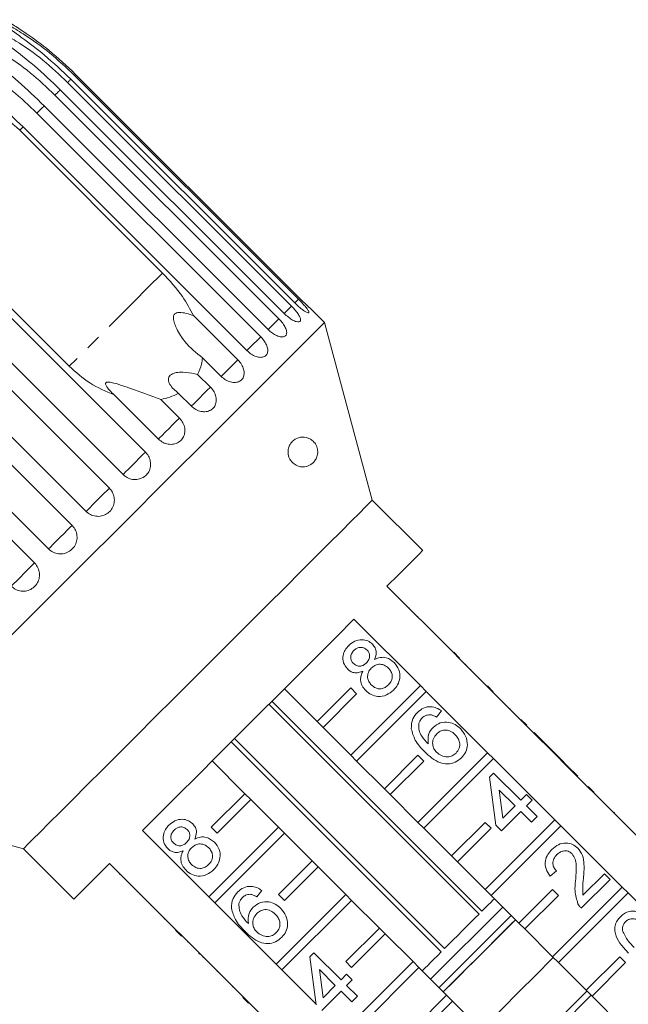
# Model space of a CAD drawing. Units: millimetres. Extents: x 35 to 1320, y 27 to 726.
# Drawn here: x 983 to 1086, y 528 to 694 of the extents above; entities that cross this region are included whole.
import ezdxf

# ---------------------------------------------------------------- set-up
doc = ezdxf.new("R2010")
doc.units = ezdxf.units.MM
doc.header["$LTSCALE"] = 2
doc.linetypes.add('PHANTOM', pattern=[12.7, 6.35, -1.27, 1.27, -1.27, 1.27, -1.27])

msp = doc.modelspace()

# ---------------------------------------------------------------- linework, layer by layer
at = {"color": 7, "linetype": 'Continuous', "lineweight": 15}
for p, q in [((991.31, 683.34), (1028.99, 645.66)), ((1029.54, 646.22), (991.86, 683.89)), ((992.49, 684.51), (1030.16, 646.84)), ((1030.35, 647.02), (992.67, 684.7)), ((1027.76, 644.44), (990.09, 682.11)), ((989.18, 681.21), (1026.86, 643.53)), ((1025.06, 641.73), (987.38, 679.41)), ((986.15, 678.17), (1023.82, 640.5)), ((983.26, 675.28), (1007.3, 651.24)), ((1021.49, 638.17), (983.82, 675.84)), ((966.74, 658.76), (1004.41, 621.09)), ((991.6, 635.54), (967.56, 659.58)), ((1000.64, 617.32), (962.97, 654.99)), ((960.67, 652.69), (998.34, 615.02)), ((994.43, 611.1), (956.75, 648.78)), ((954.4, 646.42), (992.07, 608.75)), ((1034.55, 642.92), (1032.37, 645.1)), ((1012.52, 644.07), (1019.96, 636.63)), ((988.11, 604.78), (950.43, 642.46)), ((1042.57, 612.97), (1034.55, 642.92)), ((948.07, 640.1), (985.75, 602.42)), ((1017.15, 633.83), (1014.02, 636.96)), ((1013.2, 634.18), (1015.35, 632.03)), ((1006.6, 623.27), (999.16, 630.71)), ((1012.15, 628.82), (1010, 630.97)), ((1007, 629.94), (1010.13, 626.81)), ((1051.06, 604.49), (1042.57, 612.97)), ((1056.22, 587.31), (1045.05, 598.48)), ((1046.88, 596.78), (1046.81, 596.71)), ((1048.76, 594.91), (1048.69, 594.84)), ((1039.5, 592.94), (1050.68, 581.76)), ((1050.24, 593.43), (1050.17, 593.36)), ((1052.12, 591.54), (1052.05, 591.47)), ((1054.4, 589.26), (1054.33, 589.19)), ((1056.29, 587.38), (1056.22, 587.31)), ((1057.21, 586.32), (1056.22, 587.31)), ((1057.28, 586.39), (1056.29, 587.38)), ((1057.28, 586.39), (1057.21, 586.32)), ((1067.53, 575.99), (1057.21, 586.32)), ((1058.31, 585.36), (1058.24, 585.29)), ((1059.15, 584.51), (1059.08, 584.44)), ((1033.3, 575.7), (1027.79, 581.22)), ((1038.96, 581.36), (1033.3, 575.7)), ((1050.68, 581.76), (1038.96, 570.05)), ((1039.95, 580.37), (1038.96, 581.36)), ((1039.95, 569.06), (1051.67, 580.77)), ((1051.67, 580.77), (1050.68, 581.76)), ((1051.67, 580.77), (1061.99, 570.45)), ((1062.94, 580.73), (1061.95, 581.72)), ((1062.25, 581.41), (1062.18, 581.34)), ((1025.69, 579.12), (1061.04, 543.77)), ((1034.29, 574.71), (1039.95, 580.37)), ((1060.54, 543.28), (1025.19, 578.63)), ((1054.24, 577.49), (1053.38, 576.44)), ((1065.83, 577.84), (1065.75, 577.77)), ((1033.3, 575.7), (1034.29, 574.71)), ((1067.6, 576.06), (1067.53, 575.99)), ((1068.52, 575), (1067.53, 575.99)), ((1068.59, 575.07), (1067.6, 576.06)), ((1038.96, 570.05), (1034.29, 574.71)), ((1068.59, 575.07), (1068.52, 575)), ((1074.24, 569.29), (1068.52, 575)), ((1069.82, 573.84), (1069.75, 573.77)), ((1074.39, 569.27), (1069.82, 573.84)), ((1054.19, 536.92), (1018.84, 572.27)), ((1019.39, 572.83), (1054.74, 537.48)), ((1061.99, 570.45), (1050.27, 558.73)), ((1062.98, 569.46), (1061.99, 570.45)), ((1015.64, 569.07), (1021.15, 563.55)), ((1038.96, 570.05), (1039.95, 569.06)), ((1044.61, 564.39), (1039.95, 569.06)), ((1050.27, 570.05), (1044.61, 564.39)), ((1045.6, 563.4), (1051.26, 569.06)), ((1051.26, 569.06), (1050.27, 570.05)), ((1051.26, 557.74), (1062.98, 569.46)), ((1062.98, 569.46), (1073.3, 559.14)), ((1074.32, 569.2), (1074.24, 569.29)), ((1074.39, 569.27), (1074.32, 569.2)), ((1075.27, 568.25), (1074.32, 569.2)), ((1075.34, 568.32), (1074.39, 569.27)), ((1075.34, 568.32), (1075.27, 568.25)), ((1078.84, 564.68), (1075.27, 568.25)), ((1077.15, 566.51), (1075.34, 568.32)), ((1062.33, 566.35), (1063, 567.02)), ((1063.38, 558.26), (1062.33, 566.35)), ((1063, 567.02), (1067.57, 562.45)), ((1077.15, 566.51), (1077.08, 566.44)), ((1044.61, 564.39), (1045.6, 563.4)), ((1066.62, 561.5), (1063.94, 564.17)), ((1063.94, 564.17), (1064.55, 559.43)), ((1078.92, 564.75), (1078.84, 564.68)), ((1079.83, 563.69), (1078.84, 564.68)), ((1079.91, 563.76), (1078.92, 564.75)), ((953.94, 562.31), (983.88, 554.28)), ((1015.49, 557.9), (1021.15, 563.55)), ((1022.14, 562.56), (1016.48, 556.91)), ((1021.15, 563.55), (1022.14, 562.56)), ((1022.14, 562.56), (1026.81, 557.9)), ((1050.27, 558.73), (1045.6, 563.4)), ((1067.57, 562.45), (1068.52, 563.4)), ((1068.52, 563.4), (1069.47, 562.45)), ((1069.47, 562.45), (1068.52, 561.5)), ((1079.91, 563.76), (1079.83, 563.69)), ((1090.16, 553.36), (1079.83, 563.69)), ((1081.15, 562.51), (1081.08, 562.44)), ((1067.57, 560.54), (1064.33, 557.31)), ((1064.55, 559.43), (1066.62, 561.5)), ((1069.38, 558.74), (1067.57, 560.54)), ((1068.52, 561.5), (1070.33, 559.69)), ((1073.3, 559.14), (1061.59, 547.42)), ((1070.33, 559.69), (1069.38, 558.74)), ((1074.29, 558.15), (1073.3, 559.14)), ((1083.24, 560.42), (1083.17, 560.35)), ((1083.34, 560.33), (1083.24, 560.42)), ((1083.34, 560.33), (1083.27, 560.25)), ((1015.09, 546.18), (1003.92, 557.35)), ((1015.09, 546.18), (1026.81, 557.9)), ((1016.48, 556.91), (1015.49, 557.9)), ((1026.81, 557.9), (1027.8, 556.91)), ((1050.27, 558.73), (1051.26, 557.74)), ((1055.93, 553.07), (1051.26, 557.74)), ((1061.59, 558.73), (1055.93, 553.07)), ((1056.92, 552.09), (1062.58, 557.74)), ((1062.58, 557.74), (1061.59, 558.73)), ((1062.58, 546.43), (1074.29, 558.15)), ((1064.33, 557.31), (1063.38, 558.26)), ((1074.29, 558.15), (1084.62, 547.82)), ((1027.8, 556.91), (1016.08, 545.19)), ((1027.8, 556.91), (1032.46, 552.24)), ((983.88, 554.28), (992.37, 545.8)), ((1026.81, 546.58), (1032.46, 552.24)), ((1032.46, 552.24), (1033.45, 551.25)), ((1055.93, 553.07), (1056.92, 552.09)), ((998.38, 551.81), (1009.55, 540.64)), ((1033.45, 551.25), (1027.8, 545.59)), ((1033.45, 551.25), (1038.12, 546.58)), ((1061.59, 547.42), (1056.92, 552.09)), ((1073.56, 550.55), (1072.52, 549.69)), ((1000.07, 549.97), (1000.14, 550.04)), ((1082.61, 549.12), (1077.75, 544.27)), ((1078.02, 546.44), (1081.65, 550.07)), ((1081.65, 550.07), (1082.61, 549.12)), ((1001.97, 548.07), (1002.04, 548.14)), ((1023.99, 547.23), (1023.13, 546.19)), ((1061.59, 547.42), (1062.58, 546.43)), ((1072.9, 547.42), (1067.24, 541.76)), ((1084.62, 547.82), (1072.9, 536.1)), ((1073.89, 546.43), (1072.9, 547.42)), ((1085.61, 546.83), (1084.62, 547.82)), ((1003.43, 546.62), (1003.5, 546.69)), ((1016.08, 545.19), (1015.09, 546.18)), ((1026.4, 534.86), (1038.12, 546.58)), ((1027.8, 545.59), (1026.81, 546.58)), ((1039.11, 545.59), (1027.39, 533.87)), ((1038.12, 546.58), (1039.11, 545.59)), ((1039.11, 545.59), (1043.78, 540.93)), ((1067.24, 541.76), (1062.58, 546.43)), ((1068.23, 540.77), (1073.89, 546.43)), ((1073.89, 535.11), (1085.61, 546.83)), ((1085.61, 546.83), (1096.78, 535.66)), ((1005.34, 544.71), (1005.41, 544.78)), ((1026.4, 534.86), (1016.08, 545.19)), ((1064.55, 544.45), (1052.4, 532.3)), ((1007.59, 542.45), (1007.66, 542.52)), ((1066.68, 542.33), (1063.63, 539.28)), ((1009.48, 540.57), (1009.55, 540.64)), ((1010.54, 539.65), (1009.55, 540.64)), ((1038.12, 535.27), (1043.78, 540.93)), ((1043.78, 540.93), (1044.77, 539.94)), ((1067.24, 541.76), (1068.23, 540.77)), ((1072.9, 536.1), (1068.23, 540.77)), ((1010.47, 539.58), (1009.48, 540.57)), ((1010.47, 539.58), (1010.54, 539.65)), ((1010.54, 539.65), (1020.86, 529.32)), ((1044.77, 539.94), (1039.11, 534.28)), ((1044.77, 539.94), (1049.44, 535.27)), ((1063.63, 539.28), (1054.53, 530.18)), ((1011.5, 538.55), (1011.57, 538.62)), ((1013.4, 536.64), (1013.47, 536.71)), ((1013.4, 536.64), (1013.49, 536.55)), ((1013.49, 536.55), (1013.56, 536.62)), ((1014.07, 535.98), (1014.14, 536.05)), ((1032.08, 536.1), (1032.75, 536.76)), ((1033.13, 528.01), (1032.08, 536.1)), ((1032.75, 536.76), (1037.32, 532.2)), ((1072.9, 536.1), (1073.89, 535.11)), ((1084.21, 536.1), (1078.56, 530.45)), ((1085.2, 535.11), (1084.21, 536.1)), ((1027.39, 533.87), (1026.4, 534.86)), ((1037.72, 523.55), (1049.44, 535.27)), ((1039.11, 534.28), (1038.12, 535.27)), ((1050.43, 534.28), (1038.71, 522.56)), ((1049.44, 535.27), (1050.43, 534.28)), ((1050.43, 534.28), (1055.09, 529.61)), ((1078.56, 530.45), (1073.89, 535.11)), ((1079.55, 529.46), (1085.2, 535.11)), ((1016.47, 533.57), (1016.55, 533.64)), ((1033.11, 528.16), (1027.39, 533.87)), ((1036.36, 531.24), (1033.69, 533.92)), ((1033.69, 533.92), (1034.3, 529.18)), ((1037.32, 532.2), (1038.27, 533.15)), ((1038.27, 533.15), (1039.22, 532.2)), ((1019.01, 531.03), (1019.09, 531.1)), ((1034.3, 529.18), (1036.36, 531.24)), ((1039.22, 532.2), (1038.27, 531.24)), ((1038.27, 531.24), (1040.08, 529.44)), ((1020.79, 529.25), (1020.86, 529.32)), ((1021.78, 528.26), (1020.79, 529.25)), ((1021.85, 528.33), (1020.86, 529.32)), ((1037.32, 530.29), (1034.08, 527.06)), ((1039.12, 528.48), (1037.32, 530.29)), ((1040.08, 529.44), (1039.12, 528.48)), ((1049.44, 523.95), (1055.09, 529.61)), ((1055.09, 529.61), (1056.08, 528.62)), ((1079.36, 529.55), (1067.25, 517.45)), ((1078.56, 530.45), (1079.55, 529.46)), ((1085.06, 523.94), (1079.55, 529.46)), ((1021.78, 528.26), (1021.85, 528.33)), ((1021.85, 528.33), (1032.18, 518.01)), ((1056.08, 528.62), (1050.43, 522.96)), ((1056.08, 528.62), (1060.75, 523.95))]:
    msp.add_line(p, q, dxfattribs=at)
at = {"color": 8, "linetype": 'PHANTOM', "lineweight": 0}
for p, q in [((1030.16, 646.84), (1029.54, 646.22)), ((1028.99, 645.66), (1027.76, 644.44))]:
    msp.add_line(p, q, dxfattribs=at)
at = {"color": 8, "linetype": 'PHANTOM', "lineweight": 0, "flags": 128}
for points in [[(991.86, 683.89), (991.8, 683.83), (991.74, 683.76), (991.67, 683.7), (991.61, 683.63), (991.54, 683.56), (991.46, 683.49), (991.39, 683.41), (991.31, 683.34)], [(992.67, 684.7), (992.65, 684.68), (992.64, 684.66), (992.62, 684.64), (992.6, 684.62), (992.57, 684.6), (992.54, 684.57), (992.52, 684.54), (992.49, 684.51)], [(990.09, 682.11), (989.98, 682.01), (989.87, 681.9), (989.76, 681.79), (989.65, 681.68), (989.54, 681.56), (989.42, 681.45), (989.3, 681.33), (989.18, 681.21)], [(987.38, 679.41), (987.24, 679.26), (987.09, 679.11), (986.93, 678.96), (986.78, 678.81), (986.62, 678.65), (986.47, 678.49), (986.31, 678.33), (986.15, 678.17)], [(983.82, 675.84), (983.75, 675.77), (983.68, 675.7), (983.61, 675.63), (983.54, 675.57), (983.47, 675.5), (983.4, 675.43), (983.33, 675.35), (983.26, 675.28)], [(1007.3, 651.24), (1004.84, 648.78), (1002.46, 646.4), (1000.19, 644.13), (998.07, 642.01), (996.12, 640.06), (994.38, 638.32), (992.86, 636.81), (991.6, 635.54)], [(1026.86, 643.53), (1026.22, 642.9), (1025.62, 642.3), (1025.11, 641.79), (1025.06, 641.73)], [(1023.82, 640.5), (1023.19, 639.86), (1022.56, 639.24), (1022, 638.68), (1021.55, 638.23), (1021.49, 638.17)], [(1019.96, 636.63), (1019.34, 636.02), (1018.7, 635.38), (1018.1, 634.78), (1017.59, 634.26), (1017.21, 633.89), (1017.15, 633.82)], [(1015.35, 632.03), (1014.77, 631.45), (1014.14, 630.82), (1013.51, 630.19), (1012.95, 629.62), (1012.49, 629.17), (1012.19, 628.87), (1012.15, 628.82)], [(1010.13, 626.81), (1009.6, 626.28), (1008.99, 625.66), (1008.35, 625.03), (1007.74, 624.42), (1007.23, 623.9), (1006.84, 623.52), (1006.63, 623.3), (1006.6, 623.27)], [(1004.41, 621.09), (1003.94, 620.62), (1003.37, 620.04), (1002.74, 619.41), (1002.11, 618.78), (1001.54, 618.21), (1001.08, 617.75), (1000.77, 617.45), (1000.64, 617.32)], [(998.34, 615.02), (997.95, 614.62), (997.42, 614.1), (996.81, 613.49), (996.17, 612.85), (995.57, 612.24), (995.04, 611.72), (994.65, 611.33), (994.43, 611.1)], [(992.07, 608.75), (991.76, 608.43), (991.29, 607.97), (990.72, 607.39), (990.09, 606.76), (989.46, 606.13), (988.89, 605.56), (988.42, 605.1), (988.11, 604.78)], [(985.75, 602.42), (985.53, 602.2), (985.14, 601.81), (984.61, 601.29), (984, 600.68), (983.37, 600.04), (982.76, 599.43), (982.23, 598.91), (981.83, 598.51)]]:
    msp.add_lwpolyline(points, dxfattribs=at)
at = {"color": 7, "linetype": 'Continuous', "lineweight": 15, "flags": 128}
for points in [[(1034.55, 642.92), (1034.5, 642.87), (1034.15, 642.52), (1033.44, 641.81), (1032.4, 640.77), (1031.01, 639.38), (1029.3, 637.67), (1027.29, 635.66), (1024.98, 633.35), (1022.41, 630.78), (1019.58, 627.95), (1016.54, 624.91), (1013.29, 621.66), (1009.88, 618.25), (1006.34, 614.71), (1002.68, 611.05), (998.96, 607.33), (995.19, 603.56), (991.41, 599.78), (987.66, 596.03), (983.96, 592.33), (980.36, 588.73)], [(1042.57, 612.97), (1042.53, 612.93), (1042.17, 612.57), (1041.46, 611.87), (1040.41, 610.82), (1039.03, 609.44), (1037.34, 607.74), (1035.35, 605.76), (1033.1, 603.5), (1030.6, 601.01), (1027.9, 598.3), (1025.01, 595.42), (1021.99, 592.39), (1018.85, 589.25), (1015.65, 586.05), (1012.42, 582.82), (1009.19, 579.6), (1006.02, 576.42), (1002.94, 573.34), (999.98, 570.38), (997.18, 567.58), (994.57, 564.97), (992.19, 562.59), (990.07, 560.47), (988.23, 558.63), (986.69, 557.09), (985.47, 555.87), (984.59, 554.99), (984.06, 554.46), (983.88, 554.28), (983.88, 554.28)], [(1045.05, 598.48), (1046.98, 600.42), (1048.57, 602), (1049.78, 603.21), (1050.59, 604.03), (1051, 604.44), (1051.06, 604.49)], [(1003.92, 557.35), (1006.8, 560.23), (1009.89, 563.32), (1013.15, 566.58), (1016.52, 569.96), (1019.97, 573.41), (1023.45, 576.88), (1026.9, 580.33), (1030.27, 583.71), (1033.53, 586.96), (1036.62, 590.05), (1039.5, 592.94)], [(992.37, 545.8), (992.42, 545.85), (992.83, 546.26), (993.64, 547.08), (994.85, 548.28), (996.44, 549.87), (998.38, 551.81)], [(1061.04, 543.77), (1061.6, 544.33), (1062.1, 544.83), (1062.52, 545.25), (1062.87, 545.6), (1063.14, 545.87)], [(1065.96, 543.04), (1065.11, 542.19), (1063.43, 540.5), (1061.61, 538.69), (1059.74, 536.82), (1057.87, 534.95), (1056.08, 533.15), (1054.42, 531.5), (1053.81, 530.89)], [(1066.67, 542.33), (1065.91, 541.58), (1064.74, 540.41), (1063.37, 539.03), (1061.85, 537.51), (1060.27, 535.93), (1058.71, 534.37), (1057.24, 532.9), (1055.94, 531.6), (1054.87, 530.53), (1054.52, 530.18)], [(1054.74, 537.48), (1055.46, 538.2), (1056.21, 538.94), (1056.96, 539.69), (1057.72, 540.45), (1058.46, 541.2), (1059.19, 541.92), (1059.89, 542.62), (1060.54, 543.28)], [(1050.99, 533.72), (1051.17, 533.9), (1051.5, 534.23), (1051.91, 534.64), (1052.39, 535.12), (1052.93, 535.67), (1053.54, 536.27), (1054.19, 536.92)], [(1073.04, 535.96), (1072.87, 535.79), (1070.08, 533), (1067.25, 530.17), (1064.41, 527.33), (1061.61, 524.54), (1060.89, 523.81)], [(1078.65, 530.26), (1075.86, 527.47), (1073.03, 524.63), (1070.18, 521.79), (1067.37, 518.98), (1066.55, 518.16)]]:
    msp.add_lwpolyline(points, dxfattribs=at)
at = {"color": 7, "linetype": 'Continuous', "lineweight": 15}
for points, knots in [([(991.86, 683.89), (990.41, 685.27), (987.78, 687.76), (984.26, 690.43), (982.02, 692.03), (980.98, 692.77), (980.5, 693.14), (980.28, 693.33), (980.22, 693.43), (980.27, 693.45), (980.41, 693.42), (980.76, 693.28), (981.91, 692.72), (984.59, 691.11), (988.42, 688.35), (991.13, 685.79), (992.49, 684.51)], [0, 0, 0, 0, 0.188725, 0.340969, 0.417138, 0.455278, 0.471883, 0.488669, 0.497163, 0.505695, 0.513717, 0.5277, 0.555423, 0.649394, 0.824453, 1, 1, 1, 1]), ([(992.67, 684.7), (991.21, 686.07), (988.58, 688.56), (985.01, 691.18), (982.69, 692.71), (981.6, 693.39), (981.06, 693.71), (980.81, 693.86), (980.72, 693.92), (980.73, 693.91), (980.73, 693.91)], [0, 0, 0, 0, 0.377385, 0.681821, 0.834133, 0.910399, 0.943605, 0.977169, 0.994154, 1, 1, 1, 1]), ([(990.09, 682.11), (988.64, 683.49), (986.01, 685.99), (982.55, 688.72), (980.39, 690.4), (979.42, 691.21), (978.98, 691.63), (978.81, 691.86), (978.79, 691.99), (978.86, 692.05), (979.04, 692.05), (979.43, 691.95), (980.65, 691.46), (983.4, 689.91), (987.25, 687.18), (989.96, 684.62), (991.31, 683.34)], [0, 0, 0, 0, 0.188725, 0.340969, 0.417139, 0.455278, 0.471884, 0.488669, 0.497163, 0.505695, 0.513718, 0.527701, 0.555423, 0.649394, 0.824453, 1, 1, 1, 1]), ([(987.38, 679.41), (985.94, 680.79), (983.32, 683.3), (979.92, 686.1), (977.85, 687.86), (976.94, 688.74), (976.56, 689.21), (976.42, 689.48), (976.44, 689.65), (976.54, 689.73), (976.75, 689.76), (977.18, 689.7), (978.46, 689.27), (981.26, 687.77), (985.13, 685.06), (987.83, 682.49), (989.18, 681.21)], [0, 0, 0, 0, 0.188725, 0.340969, 0.417139, 0.455278, 0.471884, 0.488669, 0.497163, 0.505696, 0.513718, 0.5277, 0.555423, 0.649394, 0.824453, 1, 1, 1, 1]), ([(983.82, 675.84), (982.37, 677.23), (979.77, 679.75), (976.44, 682.62), (974.46, 684.47), (973.62, 685.42), (973.29, 685.94), (973.19, 686.25), (973.25, 686.45), (973.37, 686.56), (973.6, 686.61), (974.06, 686.59), (975.4, 686.22), (978.23, 684.75), (982.1, 682.03), (984.8, 679.46), (986.15, 678.17)], [0, 0, 0, 0, 0.1887248, 0.3409696, 0.4171391, 0.4552784, 0.4718845, 0.4886692, 0.4971632, 0.5056953, 0.5137177, 0.5277009, 0.5554233, 0.6493948, 0.824454, 1, 1, 1, 1]), ([(969.24, 683.89), (970.88, 683.31), (974.23, 682.12), (978.98, 679.18), (981.79, 676.62), (983.26, 675.28)], [0, 0, 0, 0, 0.315623, 0.642624, 1, 1, 1, 1]), ([(1012.52, 644.07), (1011.93, 645.16), (1010.55, 647.71), (1008.48, 649.96), (1007.3, 651.24)], [0, 0, 0, 0, 0.42792, 1, 1, 1, 1]), ([(1029.54, 646.22), (1029.77, 645.99), (1030.23, 645.55), (1030.9, 645.02), (1031.45, 644.66), (1031.82, 644.51), (1031.96, 644.59), (1031.86, 644.88), (1031.53, 645.34), (1031.02, 645.94), (1030.53, 646.47), (1030.23, 646.76), (1030.16, 646.84)], [0, 0, 0, 0, 0.108487, 0.21699, 0.325106, 0.432314, 0.538635, 0.644516, 0.750625, 0.857501, 0.965311, 1, 1, 1, 1]), ([(1030.35, 647.02), (1030.57, 646.8), (1031.03, 646.35), (1031.65, 645.76), (1032.11, 645.33), (1032.37, 645.09), (1032.37, 645.09), (1032.37, 645.09)], [0, 0, 0, 0, 0.217073, 0.434177, 0.650508, 0.86502, 1, 1, 1, 1]), ([(1027.76, 644.44), (1028, 644.22), (1028.46, 643.78), (1029.19, 643.3), (1029.82, 643.02), (1030.28, 642.97), (1030.52, 643.15), (1030.52, 643.54), (1030.27, 644.08), (1029.82, 644.74), (1029.35, 645.29), (1029.06, 645.59), (1028.99, 645.66)], [0, 0, 0, 0, 0.108488, 0.216991, 0.325107, 0.432315, 0.538635, 0.644515, 0.750624, 0.857497, 0.965311, 1, 1, 1, 1]), ([(1014.02, 636.96), (1012.97, 637.8), (1011.27, 639.17), (1009.89, 641.36), (1009.29, 642.72), (1009.1, 643.46), (1009.13, 643.99), (1009.25, 644.27), (1009.44, 644.44), (1009.72, 644.57), (1010.35, 644.65), (1011.33, 644.46), (1012.12, 644.2), (1012.52, 644.07)], [0, 0, 0, 0, 0.335762, 0.543258, 0.61824, 0.693605, 0.722978, 0.743044, 0.763261, 0.781025, 0.813193, 0.903308, 1, 1, 1, 1]), ([(1025.06, 641.73), (1025.29, 641.52), (1025.77, 641.09), (1026.54, 640.66), (1027.24, 640.45), (1027.8, 640.49), (1028.14, 640.77), (1028.23, 641.24), (1028.06, 641.87), (1027.67, 642.59), (1027.22, 643.16), (1026.93, 643.46), (1026.86, 643.53)], [0, 0, 0, 0, 0.108488, 0.21699, 0.325107, 0.432314, 0.538635, 0.644516, 0.750621, 0.857498, 0.96531, 1, 1, 1, 1]), ([(1021.49, 638.17), (1021.73, 637.96), (1022.21, 637.53), (1023.03, 637.14), (1023.8, 637), (1024.44, 637.13), (1024.86, 637.49), (1025.04, 638.06), (1024.95, 638.76), (1024.61, 639.53), (1024.18, 640.12), (1023.89, 640.42), (1023.82, 640.5)], [0, 0, 0, 0, 0.108488, 0.216992, 0.325107, 0.432315, 0.538636, 0.644516, 0.750625, 0.857499, 0.965314, 1, 1, 1, 1]), ([(1013.2, 634.18), (1013.45, 634.74), (1013.84, 635.63), (1013.97, 636.6), (1014.02, 636.96)], [0, 0, 0, 0, 0.636703, 1, 1, 1, 1]), ([(991.6, 635.54), (992.72, 634.53), (994.99, 632.49), (997.76, 631.31), (999.16, 630.71)], [0, 0, 0, 0, 0.493243, 1, 1, 1, 1]), ([(1017.15, 633.83), (1017.4, 633.62), (1017.88, 633.2), (1018.74, 632.85), (1019.57, 632.77), (1020.28, 632.97), (1020.79, 633.42), (1021.04, 634.06), (1021.02, 634.83), (1020.73, 635.65), (1020.32, 636.26), (1020.03, 636.56), (1019.96, 636.63)], [0, 0, 0, 0, 0.108489, 0.216992, 0.325108, 0.432316, 0.538636, 0.644516, 0.750624, 0.857499, 0.965311, 1, 1, 1, 1]), ([(1010, 630.97), (1009.42, 631.44), (1008.61, 632.11), (1008.24, 633.15), (1008.32, 633.7), (1008.56, 634.05), (1009, 634.33), (1009.72, 634.52), (1011.02, 634.58), (1012.25, 634.4), (1013.04, 634.22), (1013.2, 634.18)], [0, 0, 0, 0, 0.273253, 0.391228, 0.448426, 0.506095, 0.55711, 0.62541, 0.738174, 0.947837, 1, 1, 1, 1]), ([(999.16, 630.71), (998.9, 630.96), (998.37, 631.46), (997.87, 632.1), (997.71, 632.53), (997.71, 632.71), (997.8, 632.82), (997.98, 632.89), (998.4, 632.89), (999.79, 632.56), (1001.93, 631.79), (1004.61, 630.87), (1006.21, 630.25), (1007, 629.94)], [0, 0, 0, 0, 0.091948, 0.18446, 0.213591, 0.234933, 0.25282, 0.270684, 0.298838, 0.36957, 0.605496, 0.802947, 1, 1, 1, 1]), ([(1012.15, 628.82), (1012.39, 628.62), (1012.88, 628.2), (1013.77, 627.89), (1014.65, 627.85), (1015.42, 628.12), (1016, 628.63), (1016.32, 629.34), (1016.36, 630.17), (1016.11, 631.03), (1015.71, 631.65), (1015.42, 631.96), (1015.35, 632.03)], [0, 0, 0, 0, 0.108488, 0.21699, 0.325107, 0.432315, 0.538635, 0.644516, 0.750623, 0.857499, 0.965311, 1, 1, 1, 1]), ([(1007, 629.94), (1008.02, 630.2), (1009.07, 630.47), (1009.97, 630.96), (1010, 630.97)], [0, 0, 0, 0, 0.972257, 1, 1, 1, 1]), ([(1006.6, 623.27), (1006.85, 623.07), (1007.34, 622.66), (1008.26, 622.37), (1009.17, 622.38), (1010, 622.69), (1010.63, 623.26), (1011.01, 624.02), (1011.09, 624.9), (1010.87, 625.79), (1010.49, 626.43), (1010.2, 626.73), (1010.13, 626.81)], [0, 0, 0, 0, 0.108488, 0.21699, 0.325106, 0.432315, 0.538634, 0.644516, 0.750622, 0.857498, 0.965311, 1, 1, 1, 1]), ([(1028.44, 620.68), (1028.42, 620.87), (1028.38, 621.25), (1028.49, 621.85), (1028.79, 622.52), (1029.47, 623.25), (1030.52, 623.68), (1031.55, 623.59), (1032.35, 623.18), (1032.81, 622.77), (1033.13, 622.28), (1033.31, 621.84), (1033.4, 621.4), (1033.41, 620.94), (1033.32, 620.36), (1032.97, 619.59), (1032.16, 618.81), (1030.99, 618.49), (1029.87, 618.76), (1029.16, 619.27), (1028.74, 619.81), (1028.52, 620.29), (1028.46, 620.58), (1028.44, 620.68)], [0, 0, 0, 0, 0.024551, 0.048986, 0.084008, 0.141328, 0.241719, 0.34968, 0.397324, 0.445214, 0.468063, 0.491123, 0.508451, 0.525744, 0.5518, 0.596232, 0.680375, 0.801574, 0.879013, 0.928173, 0.961898, 0.986737, 1, 1, 1, 1]), ([(1000.64, 617.32), (1000.81, 617.18), (1001.21, 616.82), (1002.02, 616.49), (1002.97, 616.42), (1003.87, 616.68), (1004.61, 617.21), (1005.12, 617.97), (1005.33, 618.85), (1005.23, 619.78), (1004.89, 620.55), (1004.55, 620.94), (1004.41, 621.09)], [0, 0, 0, 0, 0.074145, 0.182836, 0.291152, 0.398643, 0.505188, 0.611115, 0.717056, 0.823624, 0.931124, 1, 1, 1, 1]), ([(994.43, 611.1), (994.59, 610.96), (995, 610.61), (995.81, 610.28), (996.78, 610.23), (997.7, 610.51), (998.46, 611.06), (998.99, 611.84), (999.23, 612.75), (999.15, 613.7), (998.82, 614.48), (998.48, 614.87), (998.34, 615.02)], [0, 0, 0, 0, 0.074144, 0.182836, 0.291153, 0.398643, 0.505187, 0.611116, 0.717055, 0.823623, 0.931125, 1, 1, 1, 1]), ([(988.11, 604.78), (988.36, 604.58), (988.85, 604.17), (989.8, 603.91), (990.76, 603.97), (991.65, 604.34), (992.36, 604.99), (992.81, 605.83), (992.96, 606.77), (992.79, 607.71), (992.43, 608.37), (992.14, 608.67), (992.07, 608.75)], [0, 0, 0, 0, 0.108486, 0.216992, 0.325108, 0.432315, 0.538634, 0.644515, 0.750625, 0.857499, 0.965315, 1, 1, 1, 1]), ([(981.83, 598.51), (982.08, 598.31), (982.58, 597.9), (983.52, 597.63), (984.47, 597.68), (985.35, 598.04), (986.05, 598.68), (986.49, 599.51), (986.64, 600.45), (986.47, 601.39), (986.1, 602.05), (985.82, 602.35), (985.75, 602.42)], [0, 0, 0, 0, 0.108489, 0.216991, 0.325106, 0.432316, 0.538636, 0.644517, 0.750625, 0.857498, 0.965312, 1, 1, 1, 1]), ([(1038.62, 588.52), (1038.94, 588.79), (1039.58, 589.34), (1040.77, 589.56), (1041.85, 589.36), (1042.37, 588.94), (1042.62, 588.73)], [0, 0, 0, 0, 0.280348, 0.559693, 0.77982, 1, 1, 1, 1]), ([(1042.62, 588.73), (1042.79, 588.53), (1043.12, 588.13), (1043.34, 587.19), (1043.12, 586.56), (1042.98, 586.17)], [0, 0, 0, 0, 0.280614, 0.560833, 1, 1, 1, 1]), ([(1038.41, 584.56), (1038.15, 584.89), (1037.64, 585.56), (1037.6, 586.77), (1037.97, 587.78), (1038.4, 588.27), (1038.62, 588.52)], [0, 0, 0, 0, 0.279271, 0.558676, 0.779073, 1, 1, 1, 1]), ([(1039.49, 587.67), (1039.34, 587.5), (1039.03, 587.16), (1038.91, 586.51), (1039.03, 585.93), (1039.25, 585.65), (1039.37, 585.51)], [0, 0, 0, 0, 0.280364, 0.559367, 0.779701, 1, 1, 1, 1]), ([(1041.7, 587.75), (1041.51, 587.89), (1041.14, 588.18), (1040.47, 588.24), (1039.9, 588.04), (1039.63, 587.79), (1039.49, 587.67)], [0, 0, 0, 0, 0.279694, 0.559147, 0.779322, 1, 1, 1, 1]), ([(1041.59, 585.59), (1041.74, 585.76), (1042.05, 586.1), (1042.18, 586.75), (1042.04, 587.33), (1041.81, 587.61), (1041.7, 587.75)], [0, 0, 0, 0, 0.280478, 0.559258, 0.779576, 1, 1, 1, 1]), ([(1039.37, 585.51), (1039.55, 585.36), (1039.92, 585.06), (1040.6, 584.99), (1041.18, 585.21), (1041.45, 585.46), (1041.59, 585.59)], [0, 0, 0, 0, 0.279935, 0.558842, 0.779077, 1, 1, 1, 1]), ([(1045.31, 584.71), (1045.07, 584.9), (1044.6, 585.29), (1043.72, 585.41), (1042.96, 585.17), (1042.6, 584.86), (1042.42, 584.7)], [0, 0, 0, 0, 0.279972, 0.559315, 0.779349, 1, 1, 1, 1]), ([(1042.98, 586.17), (1043.29, 586.3), (1043.91, 586.56), (1045.16, 586.51), (1045.85, 585.97), (1046.27, 585.64)], [0, 0, 0, 0, 0.2812258, 0.5617876, 1, 1, 1, 1]), ([(1046.27, 585.64), (1046.58, 585.26), (1047.19, 584.49), (1047.3, 583.08), (1046.91, 581.87), (1046.4, 581.3), (1046.15, 581.01)], [0, 0, 0, 0, 0.279533, 0.559024, 0.779259, 1, 1, 1, 1]), ([(1041.01, 584.21), (1040.77, 584.1), (1040.28, 583.9), (1039.52, 583.9), (1038.88, 584.15), (1038.57, 584.42), (1038.41, 584.56)], [0, 0, 0, 0, 0.280306, 0.559635, 0.77969, 1, 1, 1, 1]), ([(1041.49, 580.91), (1041.27, 581.17), (1040.82, 581.68), (1040.57, 582.61), (1040.66, 583.49), (1040.9, 583.97), (1041.01, 584.21)], [0, 0, 0, 0, 0.280188, 0.559472, 0.779549, 1, 1, 1, 1]), ([(1042.42, 584.7), (1042.22, 584.47), (1041.84, 584.01), (1041.74, 583.15), (1041.96, 582.41), (1042.27, 582.06), (1042.42, 581.88)], [0, 0, 0, 0, 0.280109, 0.558976, 0.779308, 1, 1, 1, 1]), ([(1045.3, 581.87), (1045.5, 582.1), (1045.89, 582.56), (1046, 583.42), (1045.77, 584.17), (1045.46, 584.53), (1045.31, 584.71)], [0, 0, 0, 0, 0.2801915, 0.5590724, 0.7793053, 1, 1, 1, 1]), ([(1046.15, 581.01), (1045.77, 580.69), (1045.02, 580.06), (1043.62, 579.85), (1042.37, 580.16), (1041.79, 580.66), (1041.49, 580.91)], [0, 0, 0, 0, 0.280131, 0.559334, 0.779522, 1, 1, 1, 1]), ([(1042.42, 581.88), (1042.66, 581.68), (1043.12, 581.29), (1044, 581.15), (1044.75, 581.42), (1045.12, 581.72), (1045.3, 581.87)], [0, 0, 0, 0, 0.280552, 0.558519, 0.779171, 1, 1, 1, 1]), ([(1049.14, 574.5), (1049.16, 575.08), (1049.22, 576.12), (1049.9, 576.9), (1050.19, 577.25)], [0, 0, 0, 0, 0.558379, 1, 1, 1, 1]), ([(1050.19, 577.25), (1050.52, 577.52), (1051.16, 578.07), (1052.35, 578.28), (1053.42, 578.04), (1053.97, 577.67), (1054.24, 577.49)], [0, 0, 0, 0, 0.28005, 0.559188, 0.779373, 1, 1, 1, 1]), ([(1050.99, 576.33), (1050.84, 576.16), (1050.58, 575.85), (1050.45, 575.47), (1050.4, 575.3)], [0, 0, 0, 0, 0.559715, 1, 1, 1, 1]), ([(1052.28, 576.86), (1052.01, 576.83), (1051.52, 576.78), (1051.15, 576.47), (1050.99, 576.33)], [0, 0, 0, 0, 0.559, 1, 1, 1, 1]), ([(1053.38, 576.44), (1053.19, 576.56), (1052.85, 576.76), (1052.45, 576.83), (1052.28, 576.86)], [0, 0, 0, 0, 0.560481, 1, 1, 1, 1]), ([(1052.81, 574.72), (1053.2, 575.02), (1053.97, 575.61), (1055.37, 575.66), (1056.56, 575.26), (1057.13, 574.76), (1057.41, 574.51)], [0, 0, 0, 0, 0.279142, 0.558815, 0.779169, 1, 1, 1, 1]), ([(1051.43, 570.59), (1050.82, 571.22), (1049.73, 572.34), (1049.32, 573.84), (1049.14, 574.5)], [0, 0, 0, 0, 0.561395, 1, 1, 1, 1]), ([(1050.4, 575.3), (1050.4, 574.94), (1050.4, 574.21), (1050.96, 573.03), (1051.6, 572.35), (1051.98, 571.94)], [0, 0, 0, 0, 0.2793621, 0.5591797, 1, 1, 1, 1]), ([(1051.98, 571.94), (1051.95, 572.52), (1051.88, 573.56), (1052.53, 574.37), (1052.81, 574.72)], [0, 0, 0, 0, 0.558623, 1, 1, 1, 1]), ([(1056.49, 573.52), (1056.24, 573.74), (1055.75, 574.17), (1054.81, 574.35), (1053.98, 574.11), (1053.6, 573.77), (1053.4, 573.6)], [0, 0, 0, 0, 0.280457, 0.559362, 0.779309, 1, 1, 1, 1]), ([(1057.41, 574.51), (1057.74, 574.11), (1058.38, 573.31), (1058.68, 571.87), (1058.38, 570.55), (1057.86, 569.93), (1057.61, 569.62)], [0, 0, 0, 0, 0.2802286, 0.5597599, 0.7797594, 1, 1, 1, 1]), ([(1053.4, 573.6), (1053.2, 573.35), (1052.79, 572.84), (1052.68, 571.92), (1052.9, 571.1), (1053.23, 570.72), (1053.4, 570.53)], [0, 0, 0, 0, 0.279738, 0.559338, 0.779411, 1, 1, 1, 1]), ([(1056.68, 570.4), (1056.88, 570.66), (1057.3, 571.18), (1057.33, 572.15), (1057.01, 572.95), (1056.66, 573.33), (1056.49, 573.52)], [0, 0, 0, 0, 0.279486, 0.558552, 0.7789795, 1, 1, 1, 1]), ([(1057.61, 569.62), (1057.27, 569.33), (1056.58, 568.76), (1055.25, 568.48), (1053.85, 568.74), (1052.57, 569.52), (1051.81, 570.23), (1051.43, 570.59)], [0, 0, 0, 0, 0.186506, 0.372725, 0.558995, 0.779256, 1, 1, 1, 1]), ([(1053.4, 570.53), (1053.66, 570.31), (1054.2, 569.89), (1055.17, 569.69), (1056.05, 569.88), (1056.47, 570.23), (1056.68, 570.4)], [0, 0, 0, 0, 0.2800798, 0.5597671, 0.7796868, 1, 1, 1, 1]), ([(1008.37, 558.26), (1008.69, 558.54), (1009.33, 559.09), (1010.52, 559.31), (1011.6, 559.11), (1012.11, 558.68), (1012.37, 558.47)], [0, 0, 0, 0, 0.280348, 0.559693, 0.77982, 1, 1, 1, 1]), ([(1008.16, 554.31), (1007.9, 554.64), (1007.39, 555.3), (1007.35, 556.52), (1007.72, 557.53), (1008.15, 558.02), (1008.37, 558.26)], [0, 0, 0, 0, 0.279271, 0.558676, 0.779073, 1, 1, 1, 1]), ([(1009.24, 557.42), (1009.09, 557.25), (1008.78, 556.9), (1008.65, 556.26), (1008.77, 555.67), (1009, 555.4), (1009.11, 555.26)], [0, 0, 0, 0, 0.280364, 0.559367, 0.779701, 1, 1, 1, 1]), ([(1011.44, 557.5), (1011.26, 557.64), (1010.89, 557.93), (1010.22, 557.99), (1009.65, 557.78), (1009.37, 557.54), (1009.24, 557.42)], [0, 0, 0, 0, 0.279694, 0.559147, 0.779322, 1, 1, 1, 1]), ([(1011.34, 555.33), (1011.49, 555.51), (1011.8, 555.85), (1011.92, 556.5), (1011.79, 557.08), (1011.56, 557.36), (1011.44, 557.5)], [0, 0, 0, 0, 0.280478, 0.559258, 0.779576, 1, 1, 1, 1]), ([(1012.37, 558.47), (1012.54, 558.27), (1012.87, 557.88), (1013.09, 556.94), (1012.86, 556.3), (1012.73, 555.92)], [0, 0, 0, 0, 0.280614, 0.560833, 1, 1, 1, 1]), ([(1012.73, 555.92), (1013.04, 556.05), (1013.66, 556.31), (1014.9, 556.25), (1015.6, 555.72), (1016.02, 555.39)], [0, 0, 0, 0, 0.2812258, 0.5617876, 1, 1, 1, 1]), ([(1010.76, 553.95), (1010.52, 553.85), (1010.03, 553.65), (1009.27, 553.65), (1008.63, 553.9), (1008.31, 554.17), (1008.16, 554.31)], [0, 0, 0, 0, 0.280306, 0.559635, 0.77969, 1, 1, 1, 1]), ([(1009.11, 555.26), (1009.3, 555.11), (1009.67, 554.81), (1010.35, 554.74), (1010.93, 554.96), (1011.2, 555.21), (1011.34, 555.33)], [0, 0, 0, 0, 0.279935, 0.558848, 0.779077, 1, 1, 1, 1]), ([(1011.24, 550.66), (1011.02, 550.91), (1010.57, 551.43), (1010.32, 552.36), (1010.4, 553.24), (1010.64, 553.72), (1010.76, 553.95)], [0, 0, 0, 0, 0.280188, 0.559472, 0.779549, 1, 1, 1, 1]), ([(1012.17, 554.45), (1011.97, 554.22), (1011.59, 553.76), (1011.49, 552.9), (1011.71, 552.16), (1012.02, 551.81), (1012.17, 551.63)], [0, 0, 0, 0, 0.280109, 0.558976, 0.779308, 1, 1, 1, 1]), ([(1015.06, 554.45), (1014.82, 554.65), (1014.35, 555.04), (1013.47, 555.15), (1012.71, 554.92), (1012.35, 554.61), (1012.17, 554.45)], [0, 0, 0, 0, 0.279972, 0.559315, 0.779349, 1, 1, 1, 1]), ([(1015.05, 551.62), (1015.25, 551.85), (1015.64, 552.31), (1015.75, 553.17), (1015.52, 553.92), (1015.21, 554.28), (1015.06, 554.45)], [0, 0, 0, 0, 0.2801915, 0.5590724, 0.7793053, 1, 1, 1, 1]), ([(1016.02, 555.39), (1016.33, 555.01), (1016.94, 554.24), (1017.04, 552.83), (1016.66, 551.62), (1016.15, 551.04), (1015.9, 550.76)], [0, 0, 0, 0, 0.279533, 0.559024, 0.779259, 1, 1, 1, 1]), ([(1072.52, 549.69), (1072.24, 550.08), (1071.69, 550.84), (1071.6, 552.21), (1072.06, 553.34), (1072.56, 553.89), (1072.8, 554.17)], [0, 0, 0, 0, 0.280236, 0.558893, 0.779132, 1, 1, 1, 1]), ([(1072.8, 554.17), (1073.15, 554.47), (1073.84, 555.07), (1075.13, 555.33), (1076.31, 555.1), (1076.86, 554.63), (1077.14, 554.4)], [0, 0, 0, 0, 0.280484, 0.559644, 0.779748, 1, 1, 1, 1]), ([(1076.19, 553.44), (1075.98, 553.61), (1075.55, 553.94), (1074.77, 553.95), (1074.11, 553.71), (1073.8, 553.43), (1073.64, 553.29)], [0, 0, 0, 0, 0.27908, 0.558613, 0.779047, 1, 1, 1, 1]), ([(1077.14, 554.4), (1077.44, 554), (1078.05, 553.19), (1078.28, 551.36), (1078.18, 550.08), (1078.12, 549.3)], [0, 0, 0, 0, 0.278741, 0.558833, 1, 1, 1, 1]), ([(1073.64, 553.29), (1073.45, 553.07), (1073.07, 552.63), (1072.91, 551.8), (1073.12, 551.07), (1073.41, 550.72), (1073.56, 550.55)], [0, 0, 0, 0, 0.280414, 0.559491, 0.779376, 1, 1, 1, 1]), ([(1076.79, 548.86), (1076.85, 549.74), (1076.95, 550.96), (1076.8, 552.57), (1076.39, 553.15), (1076.19, 553.44)], [0, 0, 0, 0, 0.561311, 0.781386, 1, 1, 1, 1]), ([(1015.9, 550.76), (1015.52, 550.44), (1014.77, 549.8), (1013.37, 549.6), (1012.12, 549.91), (1011.53, 550.41), (1011.24, 550.66)], [0, 0, 0, 0, 0.280131, 0.559334, 0.779522, 1, 1, 1, 1]), ([(1012.17, 551.63), (1012.41, 551.43), (1012.87, 551.04), (1013.75, 550.9), (1014.5, 551.17), (1014.87, 551.47), (1015.05, 551.62)], [0, 0, 0, 0, 0.280552, 0.558519, 0.779171, 1, 1, 1, 1]), ([(1078.12, 549.3), (1078.06, 548.76), (1077.94, 547.82), (1078, 546.86), (1078.02, 546.44)], [0, 0, 0, 0, 0.560618, 1, 1, 1, 1]), ([(1019.94, 547), (1020.26, 547.27), (1020.91, 547.81), (1022.1, 548.03), (1023.17, 547.79), (1023.72, 547.42), (1023.99, 547.23)], [0, 0, 0, 0, 0.28005, 0.559188, 0.779373, 1, 1, 1, 1]), ([(1077.19, 545.03), (1076.97, 545.73), (1076.57, 546.98), (1076.72, 548.28), (1076.79, 548.86)], [0, 0, 0, 0, 0.558358, 1, 1, 1, 1]), ([(1018.88, 544.25), (1018.91, 544.83), (1018.97, 545.87), (1019.64, 546.65), (1019.94, 547)], [0, 0, 0, 0, 0.558379, 1, 1, 1, 1]), ([(1020.74, 546.08), (1020.59, 545.9), (1020.32, 545.6), (1020.2, 545.21), (1020.15, 545.05)], [0, 0, 0, 0, 0.559715, 1, 1, 1, 1]), ([(1022.03, 546.61), (1021.76, 546.58), (1021.27, 546.53), (1020.9, 546.22), (1020.74, 546.08)], [0, 0, 0, 0, 0.559, 1, 1, 1, 1]), ([(1023.13, 546.19), (1022.94, 546.3), (1022.6, 546.51), (1022.2, 546.58), (1022.03, 546.61)], [0, 0, 0, 0, 0.560481, 1, 1, 1, 1]), ([(1021.18, 540.34), (1020.57, 540.97), (1019.48, 542.09), (1019.07, 543.59), (1018.88, 544.25)], [0, 0, 0, 0, 0.561395, 1, 1, 1, 1]), ([(1020.15, 545.05), (1020.15, 544.68), (1020.15, 543.96), (1020.71, 542.77), (1021.35, 542.1), (1021.73, 541.69)], [0, 0, 0, 0, 0.2793621, 0.5591797, 1, 1, 1, 1]), ([(1021.73, 541.69), (1021.7, 542.27), (1021.63, 543.31), (1022.27, 544.11), (1022.56, 544.47)], [0, 0, 0, 0, 0.558623, 1, 1, 1, 1]), ([(1022.56, 544.47), (1022.94, 544.77), (1023.72, 545.36), (1025.12, 545.41), (1026.3, 545.01), (1026.87, 544.5), (1027.16, 544.25)], [0, 0, 0, 0, 0.279142, 0.558816, 0.77917, 1, 1, 1, 1]), ([(1026.24, 543.27), (1025.99, 543.49), (1025.49, 543.92), (1024.56, 544.1), (1023.73, 543.86), (1023.34, 543.52), (1023.15, 543.35)], [0, 0, 0, 0, 0.280457, 0.559362, 0.779309, 1, 1, 1, 1]), ([(1027.16, 544.25), (1027.48, 543.86), (1028.13, 543.06), (1028.43, 541.61), (1028.13, 540.3), (1027.61, 539.68), (1027.35, 539.37)], [0, 0, 0, 0, 0.2802302, 0.5597609, 0.7797599, 1, 1, 1, 1]), ([(1077.75, 544.27), (1077.63, 544.4), (1077.41, 544.63), (1077.26, 544.91), (1077.19, 545.03)], [0, 0, 0, 0, 0.559951, 1, 1, 1, 1]), ([(1023.15, 543.35), (1022.95, 543.1), (1022.54, 542.59), (1022.43, 541.67), (1022.64, 540.85), (1022.98, 540.47), (1023.14, 540.28)], [0, 0, 0, 0, 0.279738, 0.559338, 0.779411, 1, 1, 1, 1]), ([(1026.42, 540.15), (1026.63, 540.41), (1027.05, 540.93), (1027.08, 541.9), (1026.76, 542.69), (1026.41, 543.08), (1026.24, 543.27)], [0, 0, 0, 0, 0.279486, 0.558552, 0.7789795, 1, 1, 1, 1]), ([(1085.7, 536.7), (1085.29, 537.13), (1084.48, 537.99), (1083.68, 539.27), (1083.36, 540.42), (1083.39, 541.33), (1083.73, 542.17), (1084.12, 542.62), (1084.32, 542.84)], [0, 0, 0, 0, 0.250495, 0.500372, 0.62544, 0.750208, 0.874979, 1, 1, 1, 1]), ([(1084.32, 542.84), (1084.54, 543.04), (1084.99, 543.43), (1085.83, 543.77), (1086.74, 543.81), (1087.88, 543.45), (1089.18, 542.7), (1090.03, 541.87), (1090.46, 541.46)], [0, 0, 0, 0, 0.125018, 0.249934, 0.374635, 0.499695, 0.74958, 1, 1, 1, 1]), ([(1089.51, 540.51), (1088.89, 541.11), (1088.12, 541.86), (1086.96, 542.43), (1086.31, 542.51), (1085.66, 542.39), (1085.33, 542.11), (1085.17, 541.97)], [0, 0, 0, 0, 0.5003525, 0.6255273, 0.7505154, 0.8752544, 1, 1, 1, 1]), ([(1085.17, 541.97), (1085.06, 541.86), (1084.86, 541.63), (1084.65, 541.11), (1084.67, 540.72), (1084.69, 540.48)], [0, 0, 0, 0, 0.28045, 0.560686, 1, 1, 1, 1]), ([(1027.35, 539.37), (1027.01, 539.08), (1026.33, 538.51), (1025, 538.22), (1023.6, 538.49), (1022.32, 539.27), (1021.56, 539.98), (1021.18, 540.34)], [0, 0, 0, 0, 0.186506, 0.372725, 0.558995, 0.779256, 1, 1, 1, 1]), ([(1023.14, 540.28), (1023.41, 540.06), (1023.95, 539.64), (1024.92, 539.44), (1025.8, 539.63), (1026.22, 539.98), (1026.42, 540.15)], [0, 0, 0, 0, 0.2800798, 0.5597671, 0.7796868, 1, 1, 1, 1]), ([(1084.69, 540.48), (1084.96, 539.89), (1085.46, 538.84), (1086.29, 538.02), (1086.65, 537.65)], [0, 0, 0, 0, 0.558061, 1, 1, 1, 1])]:
    msp.add_open_spline(points, degree=3, knots=knots, dxfattribs=at)

doc.saveas('drawing.dxf')
